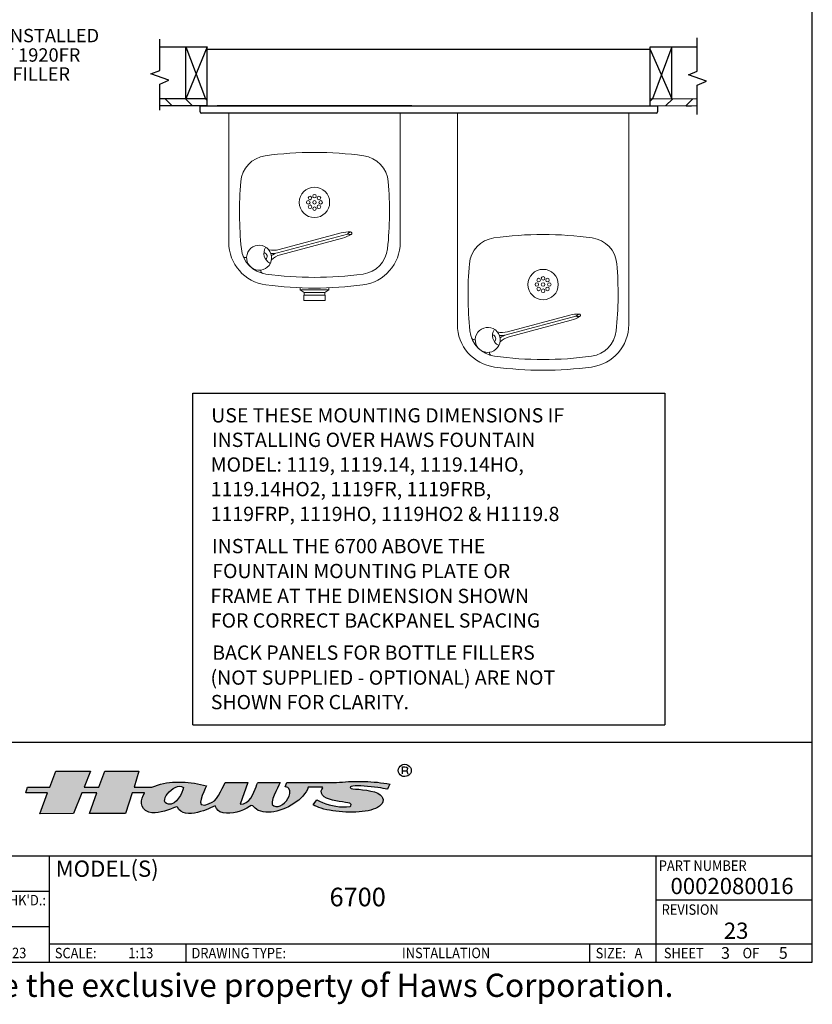
# Model space of a CAD drawing. Extents: x 3 to 136, y 0 to 101.
# Drawn here: x 92 to 136, y 0 to 55 of the extents above; entities that cross this region are included whole.
import ezdxf
from ezdxf.enums import TextEntityAlignment as Align

# ---------------------------------------------------------------- set-up
doc = ezdxf.new("R2010")
doc.units = 0
doc.header["$MEASUREMENT"] = 0
doc.layers.get('0').update_dxf_attribs({"color": 1, "linetype": 'CONTINUOUS'})
for name, color, linetype in [('BOWL', 7, 'CONTINUOUS'), ('DIM1', 1, 'CONTINUOUS'), ('zBORDER', 8, 'CONTINUOUS'), ('zHAWS', 4, 'CONTINUOUS'), ('zTRADEMARK', 9, 'CONTINUOUS')]:
    doc.layers.add(name, color=color, linetype=linetype)
doc.styles.add('ARIAL', font='ARIAL.TTF')
doc.styles.add('BOLD', font='ariblk.ttf')
doc.styles.add('SIMPLEX', font='SIMPLEX')

# ---------------------------------------------------------------- blocks, each defined once
blk = doc.blocks.new('A SIZE_INST')
at = {"layer": 'zHAWS', "linetype": 'Continuous'}
h = blk.add_hatch(color=130, dxfattribs=at)
h.paths.add_polyline_path([(7.8083, 0.8169), (7.8213, 0.8203), (7.8338, 0.8242), (7.8454, 0.8283), (7.8559, 0.8324), (7.8648, 0.8361), (7.884, 0.8453), (7.8897, 0.8343), (7.8967, 0.8252), (7.9045, 0.8192), (7.9187, 0.8154), (7.9332, 0.8134), (7.9479, 0.8131), (7.9627, 0.8145), (7.9774, 0.8175), (7.992, 0.822), (8.0063, 0.828), (8.0202, 0.8353), (8.0315, 0.8431), (8.0397, 0.846), (8.0459, 0.845), (8.051, 0.8413), (8.056, 0.8359), (8.0619, 0.8302), (8.0697, 0.8251), (8.0804, 0.8218), (8.0908, 0.8192), (8.1019, 0.8178), (8.1134, 0.8175), (8.1254, 0.8182), (8.1377, 0.8199), (8.1501, 0.8225), (8.1627, 0.826), (8.1752, 0.8304), (8.1876, 0.8354), (8.1997, 0.8412), (8.2116, 0.8476), (8.223, 0.8547), (8.2338, 0.8622), (8.244, 0.8702), (8.2534, 0.8787), (8.262, 0.8875), (8.2696, 0.8966), (8.2761, 0.9059), (8.2814, 0.9155), (8.2854, 0.9252), (8.3465, 0.9256), (8.3474, 0.9224), (8.3439, 0.9162), (8.3415, 0.9095), (8.3418, 0.8997), (8.3462, 0.8913), (8.3538, 0.8843), (8.364, 0.8785), (8.3763, 0.8737), (8.3899, 0.8698), (8.4043, 0.8666), (8.4187, 0.864), (8.4325, 0.8618), (8.4451, 0.8598), (8.4559, 0.858), (8.4641, 0.8561), (8.4698, 0.8514), (8.4691, 0.8456), (8.4654, 0.8418), (8.4504, 0.8407), (8.4352, 0.8406), (8.4199, 0.8416), (8.4047, 0.8436), (8.3897, 0.8464), (8.375, 0.85), (8.3608, 0.8543), (8.3471, 0.8593), (8.3341, 0.8648), (8.3219, 0.8709), (8.3064, 0.85), (8.3135, 0.8458), (8.3217, 0.8419), (8.3311, 0.8382), (8.3415, 0.8347), (8.3527, 0.8315), (8.3647, 0.8286), (8.3774, 0.826), (8.3907, 0.8238), (8.4044, 0.8218), (8.4185, 0.8202), (8.4327, 0.819), (8.4472, 0.8182), (8.4616, 0.8177), (8.476, 0.8177), (8.4902, 0.8181), (8.5041, 0.819), (8.5176, 0.8203), (8.5305, 0.8221), (8.5429, 0.8244), (8.5545, 0.8271), (8.5653, 0.8305), (8.5752, 0.8343), (8.584, 0.8387), (8.5917, 0.8437), (8.5981, 0.8492), (8.6031, 0.8554), (8.6067, 0.8622), (8.6076, 0.8719), (8.6047, 0.8798), (8.6017, 0.8852), (8.5953, 0.8931), (8.5846, 0.8997), (8.5706, 0.9049), (8.5543, 0.9091), (8.5369, 0.9123), (8.5194, 0.9147), (8.5029, 0.9164), (8.4883, 0.9177), (8.4769, 0.9187), (8.4695, 0.9195), (8.4662, 0.9237), (8.4667, 0.9269), (8.4707, 0.9292), (8.4777, 0.9307), (8.4872, 0.9315), (8.4987, 0.9316), (8.5118, 0.9313), (8.526, 0.9304), (8.5408, 0.9292), (8.5558, 0.9277), (8.5706, 0.926), (8.5845, 0.9242), (8.5972, 0.9224), (8.6082, 0.9206), (8.617, 0.919), (8.6232, 0.9176), (8.6263, 0.9165), (8.6309, 0.9264), (8.6355, 0.9352), (8.6377, 0.939), (8.6242, 0.9413), (8.6105, 0.9433), (8.5968, 0.945), (8.583, 0.9465), (8.5691, 0.9477), (8.5553, 0.9487), (8.5414, 0.9495), (8.5275, 0.95), (8.5137, 0.9503), (8.4999, 0.9504), (8.4862, 0.9503), (8.4727, 0.9499), (8.4593, 0.9494), (8.446, 0.9486), (8.433, 0.9476), (8.4201, 0.9465), (8.4075, 0.9451), (8.1934, 0.9451), (8.1852, 0.9264), (8.1924, 0.9256), (8.1979, 0.9241), (8.202, 0.9204), (8.2052, 0.9094), (8.2053, 0.8981), (8.2027, 0.887), (8.1979, 0.8764), (8.1912, 0.8666), (8.1832, 0.858), (8.1742, 0.851), (8.1646, 0.8458), (8.155, 0.8429), (8.1456, 0.8426), (8.137, 0.8453), (8.1296, 0.8513), (8.1298, 0.8627), (8.1331, 0.8763), (8.1386, 0.8912), (8.1453, 0.9065), (8.1525, 0.9212), (8.1591, 0.9344), (8.1642, 0.9451), (8.0694, 0.9451), (8.0668, 0.9429), (8.0638, 0.9368), (8.0603, 0.9277), (8.0561, 0.9164), (8.0511, 0.904), (8.045, 0.8912), (8.0376, 0.8789), (8.0289, 0.868), (8.0185, 0.8594), (8.0064, 0.854), (7.9924, 0.8526), (8.0252, 0.9451), (8.0086, 0.9451), (7.9921, 0.9451), (7.9756, 0.9451), (7.9594, 0.9451), (7.9434, 0.9451), (7.9277, 0.9451), (7.9214, 0.9334), (7.9145, 0.9196), (7.907, 0.9049), (7.8989, 0.8904), (7.8901, 0.8774), (7.8808, 0.867), (7.8708, 0.8604), (7.8556, 0.8535), (7.8392, 0.8482), (7.8243, 0.8513), (7.8216, 0.8609), (7.8235, 0.8742), (7.8284, 0.8894), (7.8349, 0.9052), (7.8415, 0.9198), (7.8466, 0.9317), (7.8339, 0.9349), (7.8211, 0.9378), (7.808, 0.9403), (7.7947, 0.9426), (7.7814, 0.9445), (7.7679, 0.946), (7.7544, 0.9471), (7.7409, 0.9477), (7.7273, 0.9479), (7.7139, 0.9477), (7.7005, 0.9469), (7.6872, 0.9456), (7.6741, 0.9437), (7.6612, 0.9412), (7.6485, 0.9382), (7.6361, 0.9345), (7.624, 0.9302), (7.6122, 0.9252), (7.5358, 0.9256), (7.5554, 0.9946), (7.4087, 0.9946), (7.3827, 0.9251), (7.3203, 0.9251), (7.3467, 0.9951), (7.1977, 0.9951), (7.1727, 0.9256), (7.076, 0.9256), (7.0688, 0.9008), (7.1622, 0.9013), (7.1285, 0.8113), (7.2747, 0.8118), (7.3103, 0.9008), (7.3741, 0.9008), (7.3431, 0.8118), (7.498, 0.8118), (7.5267, 0.9008), (7.5803, 0.9008), (7.574, 0.8897), (7.5695, 0.8783), (7.5669, 0.8665), (7.5668, 0.8548), (7.5694, 0.8437), (7.5752, 0.8336), (7.5847, 0.825), (7.5983, 0.8183), (7.6117, 0.8157), (7.6252, 0.8151), (7.6387, 0.8163), (7.6523, 0.8188), (7.6658, 0.8223), (7.6791, 0.8266), (7.6923, 0.8313), (7.7054, 0.836), (7.7181, 0.8405), (7.7218, 0.8392), (7.728, 0.829), (7.7362, 0.8216), (7.746, 0.8164), (7.7571, 0.8134), (7.7691, 0.8122), (7.7819, 0.8126), (7.7951, 0.8142)])
h.paths.add_polyline_path([(7.7266, 0.8777), (7.7175, 0.8666), (7.707, 0.858), (7.6953, 0.853), (7.6826, 0.8526), (7.6743, 0.8554), (7.6691, 0.86), (7.6667, 0.866), (7.6668, 0.8731), (7.6691, 0.881), (7.6733, 0.8892), (7.6791, 0.8975), (7.6862, 0.9056), (7.6943, 0.913), (7.7032, 0.9194), (7.7124, 0.9245), (7.7218, 0.9279), (7.731, 0.9293), (7.7398, 0.9284), (7.7477, 0.9247), (7.7449, 0.9147), (7.7404, 0.9029), (7.7343, 0.8901)], flags=16)
at = {"layer": 'zBORDER'}
for p, q in [((10.4563, 0.1725), (10.4563, 7.7875)), ((10.4563, 1.1181), (6.2643, 1.1181)), ((6.2643, 0.6294), (10.4563, 0.6294)), ((7.1687, 0.6294), (7.1687, 0.1725)), ((9.7825, 0.6294), (9.7825, 0.1725)), ((6.2643, 0.4771), (7.1687, 0.4771)), ((9.7825, 0.44), (10.4563, 0.44)), ((6.2643, 0.3248), (7.1687, 0.3248)), ((7.1687, 0.2506), (9.7825, 0.2506)), ((7.7585, 0.2506), (7.7585, 0.1725)), ((9.4968, 0.2506), (9.4968, 0.1725)), ((9.7825, 0.2506), (10.4563, 0.2506)), ((0.2638, 0.1725), (10.4563, 0.1725))]:
    blk.add_line(p, q, dxfattribs=at)
at = {"layer": 'zHAWS', "linetype": 'Continuous'}
for p, q in [((8.6805, 1.0167), (8.6864, 1.021)), ((8.6864, 1.021), (8.6931, 1.0236)), ((8.6931, 1.0236), (8.7006, 1.0245)), ((8.7006, 1.0245), (8.708, 1.0236)), ((8.708, 1.0236), (8.7147, 1.021)), ((8.7147, 1.021), (8.7206, 1.0167)), ((7.1727, 0.9256), (7.1977, 0.9951)), ((7.1977, 0.9951), (7.3467, 0.9951)), ((7.3467, 0.9951), (7.3203, 0.9251)), ((7.3827, 0.9251), (7.4087, 0.9946)), ((7.4087, 0.9946), (7.5554, 0.9946)), ((7.5554, 0.9946), (7.5358, 0.9256)), ((8.6728, 0.998), (8.6737, 1.0048)), ((8.6737, 0.9909), (8.6728, 0.998)), ((8.6737, 1.0048), (8.6763, 1.011)), ((8.6764, 0.9845), (8.6737, 0.9909)), ((8.6763, 1.011), (8.6805, 1.0167)), ((8.681, 0.9789), (8.6764, 0.9845)), ((8.6865, 0.9748), (8.681, 0.9789)), ((8.6916, 0.983), (8.6916, 1.0127)), ((8.6916, 1.0127), (8.7019, 1.0127)), ((8.6916, 0.9956), (8.7019, 0.9956)), ((8.7019, 1.0127), (8.7082, 1.0117)), ((8.7019, 0.9956), (8.7082, 0.9966)), ((8.7082, 1.0117), (8.7121, 1.0086)), ((8.7082, 0.9966), (8.7121, 0.9998)), ((8.7082, 0.9966), (8.7096, 0.9951)), ((8.7096, 0.9951), (8.7109, 0.9926)), ((8.7109, 0.9926), (8.7117, 0.9897)), ((8.7117, 0.9897), (8.7119, 0.9881)), ((8.7119, 0.9881), (8.712, 0.9871)), ((8.712, 0.9871), (8.7121, 0.986)), ((8.7121, 1.0086), (8.7131, 1.0042)), ((8.7121, 0.9998), (8.7131, 1.0042)), ((8.7121, 0.986), (8.7135, 0.983)), ((8.7206, 0.9793), (8.7147, 0.975)), ((8.7206, 1.0167), (8.7252, 1.011)), ((8.7252, 0.9846), (8.7206, 0.9793)), ((8.7252, 1.011), (8.7279, 1.0048)), ((8.7279, 0.9909), (8.7252, 0.9846)), ((8.7279, 1.0048), (8.7288, 0.998)), ((8.7288, 0.998), (8.7279, 0.9909)), ((7.624, 0.9302), (7.6361, 0.9345)), ((7.6361, 0.9345), (7.6485, 0.9382)), ((7.6485, 0.9382), (7.6612, 0.9412)), ((7.6612, 0.9412), (7.6741, 0.9437)), ((7.6741, 0.9437), (7.6872, 0.9456)), ((7.6872, 0.9456), (7.7005, 0.9469)), ((7.7005, 0.9469), (7.7139, 0.9477)), ((7.7139, 0.9477), (7.7273, 0.9479)), ((7.7273, 0.9479), (7.7409, 0.9477)), ((7.7409, 0.9477), (7.7544, 0.9471)), ((7.7544, 0.9471), (7.7679, 0.946)), ((7.7679, 0.946), (7.7814, 0.9445)), ((7.7814, 0.9445), (7.7947, 0.9426)), ((7.7947, 0.9426), (7.808, 0.9403)), ((7.808, 0.9403), (7.8211, 0.9378)), ((7.8211, 0.9378), (7.8339, 0.9349)), ((7.8339, 0.9349), (7.8466, 0.9317)), ((7.9145, 0.9196), (7.9214, 0.9334)), ((7.9214, 0.9334), (7.9277, 0.9451)), ((7.9277, 0.9451), (7.9277, 0.9451)), ((7.9277, 0.9451), (7.9434, 0.9451)), ((7.9434, 0.9451), (7.9594, 0.9451)), ((7.9594, 0.9451), (7.9756, 0.9451)), ((7.9756, 0.9451), (7.9921, 0.9451)), ((7.9921, 0.9451), (8.0086, 0.9451)), ((8.0252, 0.9451), (7.9924, 0.8526)), ((8.0086, 0.9451), (8.0252, 0.9451)), ((8.0603, 0.9277), (8.0638, 0.9368)), ((8.0638, 0.9368), (8.0668, 0.9429)), ((8.0668, 0.9429), (8.0694, 0.9451)), ((8.0694, 0.9451), (8.1642, 0.9451)), ((8.1591, 0.9344), (8.1525, 0.9212)), ((8.1642, 0.9451), (8.1591, 0.9344)), ((8.1852, 0.9264), (8.1934, 0.9451)), ((8.1934, 0.9451), (8.4075, 0.9451)), ((8.4075, 0.9451), (8.4201, 0.9465)), ((8.4201, 0.9465), (8.433, 0.9476)), ((8.433, 0.9476), (8.446, 0.9486)), ((8.446, 0.9486), (8.4593, 0.9494)), ((8.4593, 0.9494), (8.4727, 0.9499)), ((8.4727, 0.9499), (8.4862, 0.9503)), ((8.4862, 0.9503), (8.4999, 0.9504)), ((8.4999, 0.9504), (8.5137, 0.9503)), ((8.5137, 0.9503), (8.5275, 0.95)), ((8.5275, 0.95), (8.5414, 0.9495)), ((8.5414, 0.9495), (8.5553, 0.9487)), ((8.5553, 0.9487), (8.5691, 0.9477)), ((8.5691, 0.9477), (8.583, 0.9465)), ((8.583, 0.9465), (8.5968, 0.945)), ((8.5968, 0.945), (8.6105, 0.9433)), ((8.6105, 0.9433), (8.6242, 0.9413)), ((8.6242, 0.9413), (8.6377, 0.939)), ((8.6355, 0.9352), (8.6309, 0.9264)), ((8.6377, 0.939), (8.6355, 0.9352)), ((8.6931, 0.9723), (8.6865, 0.9748)), ((8.7006, 0.9715), (8.6931, 0.9723)), ((8.708, 0.9724), (8.7006, 0.9715)), ((8.7147, 0.975), (8.708, 0.9724)), ((7.0688, 0.9008), (7.076, 0.9256)), ((7.1622, 0.9013), (7.0688, 0.9008)), ((7.076, 0.9256), (7.1727, 0.9256)), ((7.1285, 0.8113), (7.1622, 0.9013)), ((7.3103, 0.9008), (7.2747, 0.8118)), ((7.3741, 0.9008), (7.3103, 0.9008)), ((7.3203, 0.9251), (7.3827, 0.9251)), ((7.3431, 0.8118), (7.3741, 0.9008)), ((7.5267, 0.9008), (7.498, 0.8118)), ((7.58, 0.9008), (7.5267, 0.9008)), ((7.5358, 0.9256), (7.6122, 0.9252)), ((7.574, 0.8897), (7.58, 0.9004)), ((7.58, 0.9004), (7.58, 0.9008)), ((7.6122, 0.9252), (7.624, 0.9302)), ((7.6733, 0.8892), (7.6791, 0.8975)), ((7.6791, 0.8975), (7.6862, 0.9056)), ((7.6862, 0.9056), (7.6943, 0.913)), ((7.6943, 0.913), (7.7032, 0.9194)), ((7.7032, 0.9194), (7.7124, 0.9245)), ((7.7124, 0.9245), (7.7218, 0.9279)), ((7.7218, 0.9279), (7.731, 0.9293)), ((7.731, 0.9293), (7.7398, 0.9284)), ((7.7404, 0.9029), (7.7343, 0.8901)), ((7.7398, 0.9284), (7.7477, 0.9247)), ((7.7449, 0.9147), (7.7404, 0.9029)), ((7.7477, 0.9247), (7.7449, 0.9147)), ((7.8349, 0.9052), (7.8284, 0.8894)), ((7.8415, 0.9198), (7.8349, 0.9052)), ((7.8466, 0.9317), (7.8415, 0.9198)), ((7.8989, 0.8904), (7.907, 0.9049)), ((7.907, 0.9049), (7.9145, 0.9196)), ((8.0376, 0.8789), (8.045, 0.8912)), ((8.045, 0.8912), (8.0511, 0.904)), ((8.0511, 0.904), (8.0561, 0.9164)), ((8.0561, 0.9164), (8.0603, 0.9277)), ((8.1386, 0.8912), (8.1331, 0.8763)), ((8.1453, 0.9065), (8.1386, 0.8912)), ((8.1525, 0.9212), (8.1453, 0.9065)), ((8.1924, 0.9256), (8.1852, 0.9264)), ((8.1979, 0.9241), (8.1924, 0.9256)), ((8.202, 0.9204), (8.1979, 0.9241)), ((8.2052, 0.9094), (8.202, 0.9204)), ((8.2027, 0.887), (8.2053, 0.8981)), ((8.2053, 0.8981), (8.2052, 0.9094)), ((8.2696, 0.8966), (8.262, 0.8875)), ((8.2761, 0.9059), (8.2696, 0.8966)), ((8.2814, 0.9155), (8.2761, 0.9059)), ((8.2854, 0.9252), (8.2814, 0.9155)), ((8.3465, 0.9256), (8.2854, 0.9252)), ((8.3415, 0.9095), (8.3439, 0.9162)), ((8.3418, 0.8997), (8.3415, 0.9095)), ((8.3462, 0.8913), (8.3418, 0.8997)), ((8.3439, 0.9162), (8.3474, 0.9224)), ((8.3538, 0.8843), (8.3462, 0.8913)), ((8.3474, 0.9224), (8.3465, 0.9256)), ((8.4667, 0.9269), (8.4662, 0.9237)), ((8.4662, 0.9237), (8.4695, 0.9195)), ((8.4707, 0.9292), (8.4667, 0.9269)), ((8.4695, 0.9195), (8.4769, 0.9187)), ((8.4777, 0.9307), (8.4707, 0.9292)), ((8.4769, 0.9187), (8.4883, 0.9177)), ((8.4872, 0.9315), (8.4777, 0.9307)), ((8.4987, 0.9316), (8.4872, 0.9315)), ((8.4883, 0.9177), (8.5029, 0.9164)), ((8.5118, 0.9313), (8.4987, 0.9316)), ((8.5029, 0.9164), (8.5194, 0.9147)), ((8.526, 0.9304), (8.5118, 0.9313)), ((8.5194, 0.9147), (8.5369, 0.9123)), ((8.5408, 0.9292), (8.526, 0.9304)), ((8.5369, 0.9123), (8.5543, 0.9091)), ((8.5558, 0.9277), (8.5408, 0.9292)), ((8.5543, 0.9091), (8.5706, 0.9049)), ((8.5706, 0.926), (8.5558, 0.9277)), ((8.5845, 0.9242), (8.5706, 0.926)), ((8.5706, 0.9049), (8.5846, 0.8997)), ((8.5972, 0.9224), (8.5845, 0.9242)), ((8.5846, 0.8997), (8.5953, 0.8931)), ((8.5953, 0.8931), (8.6017, 0.8852)), ((8.6082, 0.9206), (8.5972, 0.9224)), ((8.617, 0.919), (8.6082, 0.9206)), ((8.6232, 0.9176), (8.617, 0.919)), ((8.6263, 0.9165), (8.6232, 0.9176)), ((8.6309, 0.9264), (8.6263, 0.9165)), ((7.5668, 0.8548), (7.5669, 0.8665)), ((7.5694, 0.8437), (7.5668, 0.8548)), ((7.5669, 0.8665), (7.5695, 0.8783)), ((7.5695, 0.8783), (7.574, 0.8897)), ((7.6667, 0.866), (7.6668, 0.8731)), ((7.6691, 0.86), (7.6667, 0.866)), ((7.6668, 0.8731), (7.6691, 0.881)), ((7.6691, 0.881), (7.6733, 0.8892)), ((7.6743, 0.8554), (7.6691, 0.86)), ((7.6826, 0.8526), (7.6743, 0.8554)), ((7.6953, 0.853), (7.6826, 0.8526)), ((7.707, 0.858), (7.6953, 0.853)), ((7.7175, 0.8666), (7.707, 0.858)), ((7.7266, 0.8777), (7.7175, 0.8666)), ((7.7343, 0.8901), (7.7266, 0.8777)), ((7.8235, 0.8742), (7.8216, 0.8609)), ((7.8216, 0.8609), (7.8243, 0.8513)), ((7.8284, 0.8894), (7.8235, 0.8742)), ((7.8243, 0.8513), (7.8392, 0.8482)), ((7.8392, 0.8482), (7.8556, 0.8535)), ((7.8556, 0.8535), (7.8708, 0.8604)), ((7.8708, 0.8604), (7.8808, 0.867)), ((7.8808, 0.867), (7.8901, 0.8774)), ((7.8901, 0.8774), (7.8989, 0.8904)), ((7.9924, 0.8526), (8.0064, 0.854)), ((8.0064, 0.854), (8.0185, 0.8594)), ((8.0185, 0.8594), (8.0289, 0.868)), ((8.0289, 0.868), (8.0376, 0.8789)), ((8.1298, 0.8627), (8.1296, 0.8513)), ((8.1296, 0.8513), (8.137, 0.8453)), ((8.1296, 0.8513), (8.1296, 0.8513)), ((8.1331, 0.8763), (8.1298, 0.8627)), ((8.1646, 0.8458), (8.1742, 0.851)), ((8.1742, 0.851), (8.1832, 0.858)), ((8.1832, 0.858), (8.1912, 0.8666)), ((8.1912, 0.8666), (8.1979, 0.8764)), ((8.1979, 0.8764), (8.2027, 0.887)), ((8.223, 0.8547), (8.2116, 0.8476)), ((8.2338, 0.8622), (8.223, 0.8547)), ((8.244, 0.8702), (8.2338, 0.8622)), ((8.2534, 0.8787), (8.244, 0.8702)), ((8.262, 0.8875), (8.2534, 0.8787)), ((8.3064, 0.85), (8.3219, 0.8709)), ((8.3135, 0.8458), (8.3064, 0.85)), ((8.3064, 0.85), (8.3064, 0.85)), ((8.3219, 0.8709), (8.3341, 0.8648)), ((8.3341, 0.8648), (8.3471, 0.8593)), ((8.3471, 0.8593), (8.3608, 0.8543)), ((8.364, 0.8785), (8.3538, 0.8843)), ((8.3608, 0.8543), (8.375, 0.85)), ((8.3763, 0.8737), (8.364, 0.8785)), ((8.375, 0.85), (8.3897, 0.8464)), ((8.3899, 0.8698), (8.3763, 0.8737)), ((8.4043, 0.8666), (8.3899, 0.8698)), ((8.4187, 0.864), (8.4043, 0.8666)), ((8.4325, 0.8618), (8.4187, 0.864)), ((8.4451, 0.8598), (8.4325, 0.8618)), ((8.4559, 0.858), (8.4451, 0.8598)), ((8.4641, 0.8561), (8.4559, 0.858)), ((8.4698, 0.8514), (8.4641, 0.8561)), ((8.4691, 0.8456), (8.4698, 0.8514)), ((8.5981, 0.8492), (8.5917, 0.8437)), ((8.6031, 0.8554), (8.5981, 0.8492)), ((8.6017, 0.8852), (8.6047, 0.8798)), ((8.6067, 0.8622), (8.6031, 0.8554)), ((8.6047, 0.8798), (8.6076, 0.8719)), ((8.6076, 0.8719), (8.6067, 0.8622)), ((7.2747, 0.8118), (7.1285, 0.8113)), ((7.498, 0.8118), (7.3431, 0.8118)), ((7.5752, 0.8336), (7.5694, 0.8437)), ((7.5847, 0.825), (7.5752, 0.8336)), ((7.5983, 0.8183), (7.5847, 0.825)), ((7.6117, 0.8157), (7.5983, 0.8183)), ((7.6252, 0.8151), (7.6117, 0.8157)), ((7.6387, 0.8163), (7.6252, 0.8151)), ((7.6523, 0.8188), (7.6387, 0.8163)), ((7.6658, 0.8223), (7.6523, 0.8188)), ((7.6791, 0.8266), (7.6658, 0.8223)), ((7.6923, 0.8313), (7.6791, 0.8266)), ((7.7054, 0.836), (7.6923, 0.8313)), ((7.7181, 0.8405), (7.7054, 0.836)), ((7.7218, 0.8392), (7.7181, 0.8405)), ((7.728, 0.829), (7.7218, 0.8392)), ((7.7218, 0.8392), (7.7218, 0.8392)), ((7.7362, 0.8216), (7.728, 0.829)), ((7.746, 0.8164), (7.7362, 0.8216)), ((7.7571, 0.8134), (7.746, 0.8164)), ((7.7691, 0.8122), (7.7571, 0.8134)), ((7.7819, 0.8126), (7.7691, 0.8122)), ((7.7951, 0.8142), (7.7819, 0.8126)), ((7.8083, 0.8169), (7.7951, 0.8142)), ((7.8213, 0.8203), (7.8083, 0.8169)), ((7.8338, 0.8242), (7.8213, 0.8203)), ((7.8454, 0.8283), (7.8338, 0.8242)), ((7.8559, 0.8324), (7.8454, 0.8283)), ((7.8648, 0.8361), (7.8559, 0.8324)), ((7.884, 0.8453), (7.8648, 0.8361)), ((7.8897, 0.8343), (7.884, 0.8453)), ((7.8967, 0.8252), (7.8897, 0.8343)), ((7.9045, 0.8192), (7.8967, 0.8252)), ((7.9187, 0.8154), (7.9045, 0.8192)), ((7.9332, 0.8134), (7.9187, 0.8154)), ((7.9479, 0.8131), (7.9332, 0.8134)), ((7.9627, 0.8145), (7.9479, 0.8131)), ((7.9774, 0.8175), (7.9627, 0.8145)), ((7.992, 0.822), (7.9774, 0.8175)), ((8.0063, 0.828), (7.992, 0.822)), ((8.0202, 0.8353), (8.0063, 0.828)), ((8.0315, 0.8431), (8.0202, 0.8353)), ((8.0397, 0.846), (8.0315, 0.8431)), ((8.0459, 0.845), (8.0397, 0.846)), ((8.051, 0.8413), (8.0459, 0.845)), ((8.056, 0.8359), (8.051, 0.8413)), ((8.0619, 0.8302), (8.056, 0.8359)), ((8.0697, 0.8251), (8.0619, 0.8302)), ((8.0804, 0.8218), (8.0697, 0.8251)), ((8.0908, 0.8192), (8.0804, 0.8218)), ((8.0804, 0.8218), (8.0804, 0.8218)), ((8.1019, 0.8178), (8.0908, 0.8192)), ((8.1134, 0.8175), (8.1019, 0.8178)), ((8.1254, 0.8182), (8.1134, 0.8175)), ((8.1377, 0.8199), (8.1254, 0.8182)), ((8.137, 0.8453), (8.1456, 0.8426)), ((8.1501, 0.8225), (8.1377, 0.8199)), ((8.1456, 0.8426), (8.155, 0.8429)), ((8.1627, 0.826), (8.1501, 0.8225)), ((8.155, 0.8429), (8.1646, 0.8458)), ((8.1752, 0.8304), (8.1627, 0.826)), ((8.1876, 0.8354), (8.1752, 0.8304)), ((8.1997, 0.8412), (8.1876, 0.8354)), ((8.2116, 0.8476), (8.1997, 0.8412)), ((8.3217, 0.8419), (8.3135, 0.8458)), ((8.3311, 0.8382), (8.3217, 0.8419)), ((8.3415, 0.8347), (8.3311, 0.8382)), ((8.3527, 0.8315), (8.3415, 0.8347)), ((8.3647, 0.8286), (8.3527, 0.8315)), ((8.3774, 0.826), (8.3647, 0.8286)), ((8.3907, 0.8238), (8.3774, 0.826)), ((8.3897, 0.8464), (8.4047, 0.8436)), ((8.4044, 0.8218), (8.3907, 0.8238)), ((8.4185, 0.8202), (8.4044, 0.8218)), ((8.4047, 0.8436), (8.4199, 0.8416)), ((8.4327, 0.819), (8.4185, 0.8202)), ((8.4199, 0.8416), (8.4352, 0.8406)), ((8.4472, 0.8182), (8.4327, 0.819)), ((8.4352, 0.8406), (8.4504, 0.8407)), ((8.4616, 0.8177), (8.4472, 0.8182)), ((8.4504, 0.8407), (8.4654, 0.8418)), ((8.476, 0.8177), (8.4616, 0.8177)), ((8.4654, 0.8418), (8.4691, 0.8456)), ((8.4902, 0.8181), (8.476, 0.8177)), ((8.5041, 0.819), (8.4902, 0.8181)), ((8.5176, 0.8203), (8.5041, 0.819)), ((8.5305, 0.8221), (8.5176, 0.8203)), ((8.5429, 0.8244), (8.5305, 0.8221)), ((8.5545, 0.8271), (8.5429, 0.8244)), ((8.5653, 0.8305), (8.5545, 0.8271)), ((8.5752, 0.8343), (8.5653, 0.8305)), ((8.584, 0.8387), (8.5752, 0.8343)), ((8.5917, 0.8437), (8.584, 0.8387))]:
    blk.add_line(p, q, dxfattribs=at)
at = {"layer": 'zBORDER', "color": 4, "style": 'ARIAL'}
blk.add_text('MODEL(S)', height=0.07, dxfattribs=at).set_placement((7.1973, 0.5395))
at = {"layer": 'zBORDER', "color": 4, "style": 'ARIAL', "width": 0.9}
for s, height, p in [('PART NUMBER', 0.045029, (9.7952, 0.5652)), ("CHK'D.:", 0.04503, (6.9602, 0.4165)), ('SCALE:', 0.04503, (7.1936, 0.1885)), ('DRAWING TYPE:', 0.045029, (7.7824, 0.1884)), ('SHEET', 0.04503, (9.8168, 0.1885)), ('OF', 0.04503, (10.156, 0.1885))]:
    blk.add_text(s, height=height, dxfattribs=at).set_placement(p)
for s, p in [('REVISION', (9.9304, 0.3759)), ('SIZE:   A', (9.6238, 0.1883))]:
    blk.add_text(s, height=0.04503, dxfattribs=at).set_placement(p, align=Align.CENTER)
at = {"layer": 'zBORDER', "color": 4, "style": 'ARIAL'}
for tag, height, p in [('#1', 0.045, (6.4193, 0.5197)), ('#2', 0.045, (6.8239, 0.5155)), ('REVNAME', 0.045, (7.0574, 0.5158)), ('PART#', 0.07, (10.1105, 0.4999)), ('MODEL(S)', 0.08, (8.4981, 0.4525)), ('NAME1', 0.045, (6.4588, 0.364)), ('NAME2', 0.045, (7.0567, 0.3632)), ('TITLE:', 0.08, (8.4959, 0.3278)), ('REV.', 0.07, (10.1282, 0.3073)), ('NAME3', 0.045, (6.4999, 0.2116)), ('1', 0.0504, (10.0824, 0.2116)), ('X', 0.0504, (10.3312, 0.2116))]:
    blk.add_attdef(tag, text='', height=height, dxfattribs=at).set_placement(p, align=Align.MIDDLE_CENTER)
at = {"layer": 'zBORDER', "color": 4, "style": 'ARIAL', "width": 0.9}
for tag, p in [('DATE2', (6.9573, 0.2116)), ('SC', (7.5641, 0.2116)), ('DWG.TYPE', (8.879, 0.2116))]:
    blk.add_attdef(tag, text='', height=0.045, dxfattribs=at).set_placement(p, align=Align.MIDDLE_CENTER)
at = {"layer": 'zBORDER', "color": 4, "style": 'ARIAL'}
blk.add_attdef('YR', (0.5148, 0.0298), '', height=0.1, dxfattribs=at)
at = {"layer": 'zTRADEMARK', "color": 4, "style": 'ARIAL'}
blk.add_text('HAWS   and other trademarks used in these materials are the exclusive property of Haws Corporation.', height=0.1, dxfattribs=at).set_placement((3.4399, 0.0223))

msp = doc.modelspace()

# ---------------------------------------------------------------- linework, layer by layer
at = {"color": 0, "linetype": 'Continuous'}
for p, q in [((100.095, 50.182), (99.695, 50.582)), ((101.226, 50.182), (100.826, 50.582)), ((102.057, 50.483), (101.958, 50.582)), ((126.857, 50.45), (126.988, 50.582)), ((127.719, 50.182), (128.119, 50.582)), ((128.851, 50.182), (129.251, 50.582))]:
    msp.add_line(p, q, dxfattribs=at)
at = {"color": 3, "linetype": 'Continuous', "lineweight": 15}
for p, q in [((103.257, 49.781), (103.257, 42.54)), ((112.857, 42.54), (112.857, 49.781)), ((116.057, 49.781), (116.057, 37.94)), ((125.657, 37.94), (125.657, 49.781)), ((106.073, 42.136), (109.554, 43.069)), ((105.994, 41.959), (109.899, 43.006)), ((109.632, 42.779), (106.151, 41.846)), ((107.257, 39.991), (107.257, 39.891)), ((107.257, 39.891), (108.857, 39.891)), ((107.482, 39.741), (107.257, 39.891)), ((107.482, 39.741), (108.632, 39.741)), ((107.482, 39.591), (107.482, 39.741)), ((108.632, 39.741), (108.857, 39.891)), ((108.632, 39.591), (108.632, 39.741)), ((108.857, 39.891), (108.857, 39.991)), ((107.457, 39.591), (108.657, 39.591)), ((107.457, 39.591), (107.457, 39.291)), ((108.657, 39.291), (107.457, 39.291)), ((108.657, 39.591), (108.657, 39.291)), ((118.794, 37.359), (122.699, 38.406)), ((118.873, 37.536), (122.354, 38.469)), ((122.432, 38.179), (118.951, 37.246))]:
    msp.add_line(p, q, dxfattribs=at)
for p, q in [((101.243, 34.096), (127.671, 34.096)), ((101.243, 15.527), (101.243, 34.096)), ((127.671, 34.096), (127.671, 15.527)), ((101.243, 15.527), (127.671, 15.527))]:
    msp.add_line(p, q)
for centre, radius in [((108.057, 44.781), 0.85), ((108.057, 45.131), 0.1), ((107.707, 44.781), 0.1), ((107.809, 45.029), 0.1), ((108.057, 44.781), 0.1), ((108.304, 45.029), 0.1), ((108.407, 44.781), 0.1), ((107.809, 44.534), 0.1), ((108.057, 44.431), 0.1), ((108.304, 44.534), 0.1), ((120.857, 40.181), 0.85), ((120.507, 40.181), 0.1), ((120.609, 40.429), 0.1), ((120.857, 40.531), 0.1), ((120.857, 40.181), 0.1), ((121.104, 40.429), 0.1), ((121.207, 40.181), 0.1), ((120.609, 39.934), 0.1), ((120.857, 39.831), 0.1), ((121.104, 39.934), 0.1)]:
    msp.add_circle(centre, radius, dxfattribs=at)
for centre, radius, start, end in [((108.057, 27.581), 20, 82.0822, 97.9178), ((105.522, 45.806), 1.6, 97.9178, 175.1696), ((110.591, 45.806), 1.6, 4.8304, 82.0822), ((123.857, 44.257), 20, 175.1696, 185.9408), ((92.257, 44.257), 20, 354.0592, 4.8304), ((110.019, 41.323), 1.806, 88.5505, 104.9147), ((110.859, 41.885), 1.476, 122.5594, 130.5961), ((110.074, 43.052), 0.0769, 293.2674, 96.7326), ((105.657, 42.54), 2.4, 180, 262.4224), ((109.162, 44.523), 1.806, 285.0853, 301.4495), ((110.17, 44.456), 1.476, 259.4039, 267.4406), ((110.457, 42.54), 2.4, 277.5776, 360), ((118.322, 41.206), 1.6, 97.9178, 175.1696), ((120.857, 22.981), 20, 82.0822, 97.9178), ((123.391, 41.206), 1.6, 4.8304, 82.0822), ((105.555, 42.352), 1.6, 185.9408, 262.1874), ((104.957, 41.681), 0.7, 333.9028, 333.8476), ((105.831, 41.92), 0.606, 147.3322, 243.1822), ((105.185, 41.755), 0.219, 309.7409, 74.9336), ((105.763, 43.295), 1.2, 257.2897, 285), ((105.683, 43.118), 1.2, 266.7165, 285), ((106.304, 40.8), 1.2, 105, 123.2835), ((110.558, 42.352), 1.6, 277.8126, 354.0592), ((104.198, 41.841), 0.15, 200.6212, 293.0069), ((104.198, 41.841), 0.15, 200.6212, 293.0069), ((106.461, 40.687), 1.2, 105, 132.7103), ((105.201, 40.946), 0.15, 163.4821, 255.8678), ((136.657, 39.657), 20, 175.1696, 185.9408), ((105.057, 39.657), 20, 354.0592, 4.8304), ((108.057, 60.581), 20, 262.1874, 277.8126), ((108.057, 60.581), 20.6, 262.4224, 277.5776), ((122.819, 36.723), 1.806, 88.5505, 104.9147), ((121.962, 39.923), 1.806, 285.0853, 301.4495), ((123.659, 37.285), 1.476, 122.5594, 130.5961), ((122.97, 39.856), 1.476, 259.4039, 267.4406), ((122.874, 38.452), 0.0769, 293.2674, 96.7326), ((118.457, 37.94), 2.4, 180, 262.4224), ((118.355, 37.752), 1.6, 185.9408, 262.1874), ((117.757, 37.081), 0.7, 333.9028, 333.8476), ((118.631, 37.32), 0.606, 147.3322, 243.1822), ((118.563, 38.695), 1.2, 257.2897, 285), ((123.257, 37.94), 2.4, 277.5776, 360), ((123.358, 37.752), 1.6, 277.8126, 354.0592), ((116.998, 37.241), 0.15, 200.6212, 293.0069), ((116.998, 37.241), 0.15, 200.6212, 293.0069), ((117.985, 37.155), 0.219, 309.7409, 74.9336), ((118.483, 38.518), 1.2, 266.7165, 285), ((119.104, 36.2), 1.2, 105, 123.2835), ((119.261, 36.087), 1.2, 105, 132.7103), ((118.001, 36.346), 0.15, 163.4821, 255.8678), ((118.001, 36.346), 0.15, 163.4821, 255.8678), ((120.857, 55.981), 20, 262.1874, 277.8126), ((120.857, 55.981), 20.6, 262.4224, 277.5776)]:
    msp.add_arc(centre, radius, start, end, dxfattribs=at)
at = {"layer": 'BOWL', "linetype": 'Continuous'}
for p, q in [((99.392, 52.173), (99.392, 53.913)), ((99.392, 53.495), (102.057, 53.495)), ((100.857, 50.582), (100.857, 53.495)), ((100.857, 53.495), (101.958, 50.582)), ((102.057, 53.495), (100.857, 50.582)), ((102.057, 50.182), (102.057, 53.495)), ((102.057, 50.207), (102.057, 53.334)), ((98.899, 51.975), (99.392, 52.173)), ((99.898, 51.617), (98.899, 51.975)), ((99.392, 51.394), (99.898, 51.617)), ((99.392, 49.941), (99.392, 51.394)), ((102.057, 50.582), (99.392, 50.582))]:
    msp.add_line(p, q, dxfattribs=at)
at = {"layer": 'BOWL'}
for p, q in [((126.857, 53.495), (129.493, 53.495)), ((126.857, 50.182), (126.857, 53.495)), ((128.057, 53.495), (126.988, 50.582)), ((128.057, 50.582), (128.057, 53.495)), ((129.493, 52.127), (129.493, 54)), ((126.857, 53.334), (102.057, 53.334)), ((126.857, 53.334), (128.057, 50.582)), ((126.857, 50.207), (126.857, 53.334)), ((129, 51.929), (129.493, 52.127)), ((129.999, 51.571), (129, 51.929)), ((129.493, 51.349), (129.999, 51.571)), ((129.493, 49.709), (129.493, 51.349)), ((102.057, 50.182), (99.392, 50.182)), ((101.657, 50.182), (127.257, 50.182)), ((101.657, 49.854), (101.657, 50.182)), ((113.506, 50.182), (102.607, 50.182)), ((127.257, 50.182), (127.257, 49.854)), ((128.893, 50.182), (129.168, 50.182)), ((127.184, 49.782), (101.729, 49.782)), ((112.857, 49.781), (103.257, 49.781)), ((125.657, 49.781), (116.057, 49.781))]:
    msp.add_line(p, q, dxfattribs=at)
at = {"layer": 'BOWL', "const_width": 0.05}
for points in [[(126.857, 50.582), (129.493, 50.582)], [(126.857, 50.182), (129.493, 50.182)]]:
    msp.add_lwpolyline(points, dxfattribs=at)
at = {"layer": 'BOWL'}
for centre, radius, start, end in [((128.893, 50.207), 0.025, 180, 270), ((101.729, 49.854), 0.0728, 180, 270), ((127.184, 49.854), 0.0728, 270, 0)]:
    msp.add_arc(centre, radius, start, end, dxfattribs=at)

# ---------------------------------------------------------------- block references
ref = msp.add_blockref('A SIZE_INST', (0, 0), dxfattribs=dict(xscale=13, yscale=13, zscale=13))
ref.add_attrib('REV.', '23', dxfattribs={"layer": 'zBORDER', "color": 4, "height": 0.91, "style": 'ARIAL'}).set_placement((131.666, 3.995), align=Align.MIDDLE_CENTER)
ref.add_attrib('PART#', '0002080016', dxfattribs={"layer": 'zBORDER', "color": 4, "height": 0.91, "style": 'ARIAL'}).set_placement((131.437, 6.499), align=Align.MIDDLE_CENTER)
ref.add_attrib('MODEL(S)', '6700', dxfattribs={"layer": 'zBORDER', "color": 4, "height": 1.04, "style": 'ARIAL'}).set_placement((110.476, 5.883), align=Align.MIDDLE_CENTER)
ref.add_attrib('SC', '1:13', dxfattribs={"layer": 'zBORDER', "color": 4, "height": 0.5854, "style": 'ARIAL', "width": 0.9}).set_placement((98.334, 2.75), align=Align.MIDDLE_CENTER)
ref.add_attrib('1', '3', dxfattribs={"layer": 'zBORDER', "color": 4, "height": 0.656, "style": 'ARIAL'}).set_placement((131.071, 2.75), align=Align.MIDDLE_CENTER)
ref.add_attrib('X', '5', dxfattribs={"layer": 'zBORDER', "color": 4, "height": 0.656, "style": 'ARIAL'}).set_placement((134.306, 2.75), align=Align.MIDDLE_CENTER)
ref.add_attrib('DATE2', '09/06/23', dxfattribs={"layer": 'zBORDER', "color": 4, "height": 0.5854, "style": 'ARIAL', "width": 0.9}).set_placement((90.445, 2.75), align=Align.MIDDLE_CENTER)
ref.add_attrib('DWG.TYPE', 'INSTALLATION', dxfattribs={"layer": 'zBORDER', "color": 4, "height": 0.58538, "style": 'ARIAL', "width": 0.9}).set_placement((115.426, 2.75), align=Align.MIDDLE_CENTER)

# ---------------------------------------------------------------- texts
at = {"layer": 'DIM1', "color": 4, "style": 'SIMPLEX'}
for s, p in [('6700 PLATE INSTALLED', (90.463, 54.121)), ('TO MOUNT 1920FR', (90.448, 53.034)), ('BOTTLE FILLER', (90.735, 51.968))]:
    msp.add_text(s, height=0.75, dxfattribs=at).set_placement(p, align=Align.MIDDLE_CENTER)
at = {"layer": 'DIM1', "color": 4, "style": 'BOLD'}
for s, p in [('USE THESE MOUNTING DIMENSIONS IF ', (102.275, 32.456)), ('INSTALLING OVER HAWS FOUNTAIN', (102.314, 31.084)), ('MODEL: 1119, 1119.14, 1119.14HO,', (102.249, 29.7)), ('1119.14HO2, 1119FR, 1119FRB,', (102.249, 28.323)), ('1119FRP, 1119HO, 1119HO2 & H1119.8', (102.249, 26.935)), ('INSTALL THE 6700 ABOVE THE ', (102.318, 25.133)), ('FOUNTAIN MOUNTING PLATE OR ', (102.334, 23.739)), ('FRAME AT THE DIMENSION SHOWN', (102.236, 22.341)), ('FOR CORRECT BACKPANEL SPACING', (102.252, 20.968)), ('BACK PANELS FOR BOTTLE FILLERS', (102.334, 19.168)), ('(NOT SUPPLIED - OPTIONAL) ARE NOT', (102.236, 17.77)), ('SHOWN FOR CLARITY.', (102.252, 16.397))]:
    msp.add_text(s, height=0.8, dxfattribs=at).set_placement(p)

doc.saveas('drawing.dxf')
